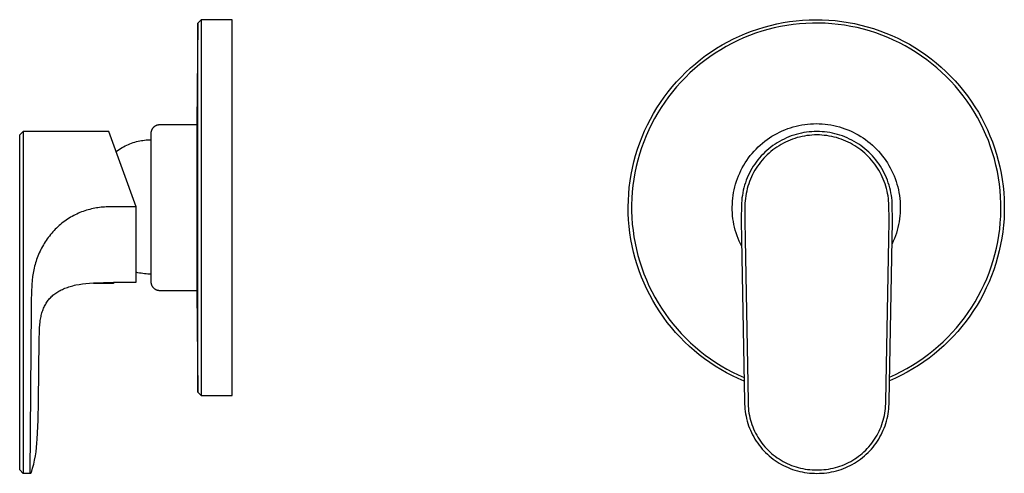
# Model space of a CAD drawing. Units: millimetres. Extents: x -144 to 144, y -166 to 166.
# Drawn here: x -144 to 144, y 34 to 166 of the extents above; entities that cross this region are included whole.
import ezdxf

# ---------------------------------------------------------------- set-up
doc = ezdxf.new("R2010")
doc.units = ezdxf.units.MM
doc.header["$MEASUREMENT"] = 0
doc.layers.add('Default', color=7, linetype='Continuous', true_color=0x000000)

msp = doc.modelspace()

# ---------------------------------------------------------------- linework, layer by layer
at = {"layer": 'Default', "color": 7, "true_color": 0xffffff}
for p, q in [((-91.66, 165.27), (-91.95, 135.92)), ((-91.66, 165.27), (-90.66, 166.26)), ((-91.66, 57.55), (-91.66, 165.27)), ((-81.63, 166.26), (-90.66, 166.26)), ((-90.66, 166.26), (-90.66, 56.56)), ((-81.63, 56.56), (-81.63, 166.26)), ((71.68, 163.54), (73.5, 164.1)), ((73.5, 164.1), (75.34, 164.6)), ((76.44, 163.85), (74.62, 163.39)), ((75.34, 164.6), (77.19, 165.03)), ((78.28, 164.25), (76.44, 163.85)), ((77.19, 165.03), (79.06, 165.4)), ((80.13, 164.58), (78.28, 164.25)), ((79.06, 165.4), (80.94, 165.71)), ((81.99, 164.85), (80.13, 164.58)), ((80.94, 165.71), (82.84, 165.94)), ((83.85, 165.05), (81.99, 164.85)), ((82.84, 165.94), (84.73, 166.12)), ((85.73, 165.19), (83.85, 165.05)), ((84.73, 166.12), (86.64, 166.22)), ((87.6, 165.26), (85.73, 165.19)), ((86.64, 166.22), (88.54, 166.26)), ((89.48, 165.27), (87.6, 165.26)), ((88.54, 166.26), (90.45, 166.23)), ((91.36, 165.21), (89.48, 165.27)), ((90.45, 166.23), (92.35, 166.14)), ((93.23, 165.09), (91.36, 165.21)), ((92.35, 166.14), (94.25, 165.98)), ((95.1, 164.9), (93.23, 165.09)), ((94.25, 165.98), (96.14, 165.76)), ((96.96, 164.64), (95.1, 164.9)), ((96.14, 165.76), (98.03, 165.47)), ((98.81, 164.32), (96.96, 164.64)), ((98.03, 165.47), (99.9, 165.11)), ((100.65, 163.94), (98.81, 164.32)), ((99.9, 165.11), (101.76, 164.69)), ((102.47, 163.49), (100.65, 163.94)), ((101.76, 164.69), (103.6, 164.21)), ((103.6, 164.21), (105.43, 163.66)), ((64.62, 160.68), (66.34, 161.48)), ((67.53, 160.93), (65.82, 160.16)), ((66.34, 161.48), (68.1, 162.23)), ((69.27, 161.64), (67.53, 160.93)), ((68.1, 162.23), (69.88, 162.92)), ((71.04, 162.28), (69.27, 161.64)), ((69.88, 162.92), (71.68, 163.54)), ((72.82, 162.87), (71.04, 162.28)), ((74.62, 163.39), (72.82, 162.87)), ((104.28, 162.98), (102.47, 163.49)), ((106.07, 162.41), (104.28, 162.98)), ((105.43, 163.66), (107.23, 163.05)), ((107.83, 161.77), (106.07, 162.41)), ((107.23, 163.05), (109.01, 162.37)), ((109.58, 161.08), (107.83, 161.77)), ((109.01, 162.37), (110.77, 161.64)), ((111.3, 160.32), (109.58, 161.08)), ((110.77, 161.64), (112.5, 160.84)), ((112.5, 160.84), (114.21, 159.99)), ((59.62, 157.9), (61.26, 158.88)), ((62.48, 158.44), (60.86, 157.5)), ((61.26, 158.88), (62.92, 159.81)), ((64.14, 159.33), (62.48, 158.44)), ((62.92, 159.81), (64.62, 160.68)), ((65.82, 160.16), (64.14, 159.33)), ((112.99, 159.5), (111.3, 160.32)), ((114.65, 158.63), (112.99, 159.5)), ((114.21, 159.99), (115.88, 159.07)), ((116.28, 157.7), (114.65, 158.63)), ((115.88, 159.07), (117.52, 158.1)), ((117.52, 158.1), (119.12, 157.07)), ((54.94, 154.62), (56.47, 155.77)), ((57.71, 155.45), (56.2, 154.34)), ((56.47, 155.77), (58.03, 156.86)), ((59.27, 156.5), (57.71, 155.45)), ((58.03, 156.86), (59.62, 157.9)), ((60.86, 157.5), (59.27, 156.5)), ((117.88, 156.71), (116.28, 157.7)), ((119.44, 155.66), (117.88, 156.71)), ((119.12, 157.07), (120.69, 155.99)), ((120.96, 154.57), (119.44, 155.66)), ((120.69, 155.99), (122.22, 154.85)), ((52.03, 152.17), (53.46, 153.42)), ((54.72, 153.18), (53.29, 151.97)), ((53.46, 153.42), (54.94, 154.62)), ((56.2, 154.34), (54.72, 153.18)), ((122.45, 153.42), (120.96, 154.57)), ((122.22, 154.85), (123.71, 153.66)), ((123.89, 152.22), (122.45, 153.42)), ((123.71, 153.66), (125.16, 152.42)), ((125.29, 150.97), (123.89, 152.22)), ((125.16, 152.42), (126.56, 151.13)), ((47.98, 148.13), (49.28, 149.52)), ((50.55, 149.4), (49.25, 148.04)), ((49.28, 149.52), (50.63, 150.87)), ((51.89, 150.71), (50.55, 149.4)), ((50.63, 150.87), (52.03, 152.17)), ((53.29, 151.97), (51.89, 150.71)), ((126.65, 149.67), (125.29, 150.97)), ((126.56, 151.13), (127.91, 149.79)), ((127.96, 148.32), (126.65, 149.67)), ((127.91, 149.79), (129.22, 148.41)), ((45.53, 145.21), (46.73, 146.69)), ((46.73, 146.69), (47.98, 148.13)), ((47.99, 146.64), (46.79, 145.2)), ((49.25, 148.04), (47.99, 146.64)), ((129.22, 146.93), (127.96, 148.32)), ((129.22, 148.41), (130.49, 146.98)), ((130.43, 145.5), (129.22, 146.93)), ((130.49, 146.98), (131.7, 145.51)), ((43.29, 142.13), (44.38, 143.69)), ((44.38, 143.69), (45.53, 145.21)), ((45.64, 143.72), (44.54, 142.2)), ((46.79, 145.2), (45.64, 143.72)), ((131.6, 144.03), (130.43, 145.5)), ((132.71, 142.51), (131.6, 144.03)), ((131.7, 145.51), (132.85, 144)), ((132.85, 144), (133.96, 142.44)), ((42.25, 140.53), (43.29, 142.13)), ((44.54, 142.2), (43.49, 140.64)), ((133.77, 140.96), (132.71, 142.51)), ((134.77, 139.37), (133.77, 140.96)), ((133.96, 142.44), (135.01, 140.85)), ((135.01, 140.85), (136.01, 139.23)), ((40.34, 137.23), (41.27, 138.9)), ((41.27, 138.9), (42.25, 140.53)), ((42.5, 139.04), (41.56, 137.42)), ((43.49, 140.64), (42.5, 139.04)), ((135.72, 137.75), (134.77, 139.37)), ((136.01, 139.23), (136.94, 137.57)), ((-104.51, 134.93), (-104.44, 134.99)), ((-104.44, 134.99), (-104.38, 135.05)), ((-104.38, 135.05), (-104.32, 135.1)), ((-104.32, 135.1), (-104.25, 135.15)), ((-104.25, 135.15), (-104.18, 135.2)), ((-104.18, 135.2), (-104.11, 135.25)), ((-104.11, 135.25), (-104.04, 135.3)), ((-104.04, 135.3), (-103.96, 135.34)), ((-103.96, 135.34), (-103.89, 135.38)), ((-103.89, 135.38), (-103.81, 135.42)), ((-103.81, 135.42), (-103.73, 135.45)), ((-103.73, 135.45), (-103.66, 135.49)), ((-103.66, 135.49), (-103.58, 135.52)), ((-103.58, 135.52), (-103.49, 135.54)), ((-103.49, 135.54), (-103.41, 135.57)), ((-103.41, 135.57), (-103.33, 135.59)), ((-103.33, 135.59), (-103.25, 135.61)), ((-103.25, 135.61), (-103.16, 135.62)), ((-103.16, 135.62), (-103.08, 135.64)), ((-103.08, 135.64), (-102.99, 135.65)), ((-102.99, 135.65), (-102.91, 135.66)), ((-102.91, 135.66), (-102.82, 135.66)), ((-102.82, 135.66), (-102.74, 135.66)), ((-102.74, 135.66), (-91.95, 135.66)), ((-91.95, 135.92), (-91.95, 86.9)), ((38.66, 133.81), (39.47, 135.54)), ((39.47, 135.54), (40.34, 137.23)), ((40.69, 135.76), (39.87, 134.07)), ((41.56, 137.42), (40.69, 135.76)), ((81.21, 134.74), (82.02, 134.98)), ((82.02, 134.98), (82.85, 135.2)), ((82.85, 135.2), (83.68, 135.39)), ((83.68, 135.39), (84.51, 135.55)), ((84.51, 135.55), (85.35, 135.69)), ((85.35, 135.69), (86.2, 135.79)), ((86.2, 135.79), (87.05, 135.86)), ((87.05, 135.86), (87.9, 135.91)), ((87.9, 135.91), (88.75, 135.92)), ((88.75, 135.92), (89.6, 135.9)), ((89.6, 135.9), (90.46, 135.86)), ((90.46, 135.86), (91.3, 135.78)), ((91.3, 135.78), (92.15, 135.68)), ((92.15, 135.68), (92.99, 135.55)), ((92.99, 135.55), (93.83, 135.38)), ((93.83, 135.38), (94.66, 135.19)), ((94.66, 135.19), (95.48, 134.97)), ((136.6, 136.1), (135.72, 137.75)), ((137.44, 134.41), (136.6, 136.1)), ((136.94, 137.57), (137.82, 135.88)), ((137.82, 135.88), (138.64, 134.16)), ((-143.62, 132.62), (-142.62, 133.62)), ((-143.62, 112.67), (-143.62, 132.62)), ((-117.62, 133.62), (-142.62, 133.62)), ((-142.62, 133.62), (-142.62, 54.82)), ((-109.62, 111.62), (-117.62, 133.62)), ((-105.24, 133.25), (-105.23, 133.33)), ((-105.24, 133.16), (-105.24, 133.25)), ((-105.24, 89.66), (-105.24, 133.16)), ((-105.24, 133.16), (-105.24, 133.16)), ((-105.24, 133.16), (-105.24, 133.16)), ((-105.24, 133.16), (-105.24, 133.16)), ((-105.24, 133.16), (-105.24, 133.16)), ((-105.24, 133.16), (-105.24, 133.16)), ((-105.24, 133.16), (-105.24, 133.16)), ((-105.23, 133.42), (-105.22, 133.5)), ((-105.23, 133.33), (-105.23, 133.42)), ((-105.22, 133.5), (-105.2, 133.59)), ((-105.2, 133.59), (-105.19, 133.67)), ((-105.19, 133.67), (-105.17, 133.75)), ((-105.17, 133.75), (-105.15, 133.84)), ((-105.15, 133.84), (-105.12, 133.92)), ((-105.12, 133.92), (-105.09, 134)), ((-105.09, 134), (-105.06, 134.08)), ((-105.06, 134.08), (-105.03, 134.16)), ((-105.03, 134.16), (-105, 134.24)), ((-105, 134.24), (-104.96, 134.31)), ((-104.96, 134.31), (-104.92, 134.39)), ((-104.92, 134.39), (-104.87, 134.46)), ((-104.87, 134.46), (-104.83, 134.53)), ((-104.83, 134.53), (-104.78, 134.6)), ((-104.78, 134.6), (-104.73, 134.67)), ((-104.73, 134.67), (-104.68, 134.74)), ((-104.68, 134.74), (-104.62, 134.8)), ((-104.62, 134.8), (-104.57, 134.87)), ((-104.57, 134.87), (-104.51, 134.93)), ((37.92, 132.06), (38.66, 133.81)), ((39.11, 132.35), (38.41, 130.61)), ((39.87, 134.07), (39.11, 132.35)), ((75.09, 131.77), (75.81, 132.23)), ((75.81, 132.23), (76.54, 132.67)), ((76.54, 132.67), (77.29, 133.08)), ((77.29, 133.08), (78.05, 133.47)), ((78.05, 133.47), (78.82, 133.82)), ((78.82, 133.82), (79.6, 134.16)), ((79.6, 134.16), (80.4, 134.46)), ((80.4, 134.46), (81.21, 134.74)), ((81.45, 132.32), (80.74, 132.05)), ((82.17, 132.57), (81.45, 132.32)), ((82.9, 132.79), (82.17, 132.57)), ((83.64, 132.98), (82.9, 132.79)), ((84.38, 133.15), (83.64, 132.98)), ((84.58, 132.17), (83.87, 132.01)), ((85.12, 133.3), (84.38, 133.15)), ((85.29, 132.31), (84.58, 132.17)), ((85.87, 133.41), (85.12, 133.3)), ((86.01, 132.42), (85.29, 132.31)), ((86.63, 133.51), (85.87, 133.41)), ((86.73, 132.51), (86.01, 132.42)), ((87.39, 133.57), (86.63, 133.51)), ((87.46, 132.57), (86.73, 132.51)), ((88.15, 133.61), (87.39, 133.57)), ((88.18, 132.61), (87.46, 132.57)), ((88.91, 133.62), (88.15, 133.61)), ((88.91, 132.62), (88.18, 132.61)), ((89.67, 133.61), (88.91, 133.62)), ((89.63, 132.61), (88.91, 132.62)), ((90.36, 132.57), (89.63, 132.61)), ((90.43, 133.57), (89.67, 133.61)), ((91.08, 132.51), (90.36, 132.57)), ((91.18, 133.51), (90.43, 133.57)), ((91.8, 132.42), (91.08, 132.51)), ((91.94, 133.41), (91.18, 133.51)), ((92.52, 132.31), (91.8, 132.42)), ((92.69, 133.3), (91.94, 133.41)), ((93.23, 132.17), (92.52, 132.31)), ((93.44, 133.15), (92.69, 133.3)), ((93.94, 132.01), (93.23, 132.17)), ((94.18, 132.98), (93.44, 133.15)), ((94.91, 132.79), (94.18, 132.98)), ((95.64, 132.57), (94.91, 132.79)), ((95.48, 134.97), (96.3, 134.72)), ((96.36, 132.32), (95.64, 132.57)), ((96.3, 134.72), (97.1, 134.45)), ((97.07, 132.05), (96.36, 132.32)), ((97.1, 134.45), (97.9, 134.14)), ((97.9, 134.14), (98.68, 133.81)), ((98.68, 133.81), (99.46, 133.45)), ((99.46, 133.45), (100.21, 133.06)), ((100.21, 133.06), (100.96, 132.65)), ((100.96, 132.65), (101.69, 132.21)), ((101.69, 132.21), (102.41, 131.75)), ((138.21, 132.7), (137.44, 134.41)), ((138.92, 130.96), (138.21, 132.7)), ((138.64, 134.16), (139.4, 132.41)), ((139.4, 132.41), (140.1, 130.64)), ((-113.29, 129.18), (-112.83, 129.42)), ((-112.83, 129.42), (-112.38, 129.65)), ((-112.38, 129.65), (-111.91, 129.86)), ((-111.91, 129.86), (-111.45, 130.05)), ((-111.45, 130.05), (-110.98, 130.23)), ((-110.98, 130.23), (-110.51, 130.39)), ((-110.51, 130.39), (-110.04, 130.54)), ((-110.04, 130.54), (-109.56, 130.67)), ((-109.56, 130.67), (-109.09, 130.79)), ((-109.09, 130.79), (-108.61, 130.89)), ((-108.61, 130.89), (-108.13, 130.98)), ((-108.13, 130.98), (-107.65, 131.05)), ((-107.65, 131.05), (-107.17, 131.11)), ((-107.17, 131.11), (-106.69, 131.15)), ((-106.69, 131.15), (-106.21, 131.17)), ((-106.21, 131.17), (-105.73, 131.18)), ((-105.73, 131.18), (-105.24, 131.18)), ((36.61, 128.48), (37.23, 130.28)), ((37.23, 130.28), (37.92, 132.06)), ((38.41, 130.61), (37.77, 128.84)), ((71.77, 129.11), (72.4, 129.68)), ((72.4, 129.68), (73.05, 130.24)), ((73.05, 130.24), (73.71, 130.78)), ((73.71, 130.78), (74.39, 131.29)), ((74.39, 131.29), (75.09, 131.77)), ((76.09, 129.5), (75.48, 129.05)), ((76.71, 129.94), (76.09, 129.5)), ((77.35, 130.35), (76.71, 129.94)), ((77.88, 129.49), (77.26, 129.1)), ((78.01, 130.73), (77.35, 130.35)), ((78.5, 129.86), (77.88, 129.49)), ((78.67, 131.1), (78.01, 130.73)), ((79.14, 130.21), (78.5, 129.86)), ((79.35, 131.44), (78.67, 131.1)), ((79.78, 130.54), (79.14, 130.21)), ((80.04, 131.76), (79.35, 131.44)), ((80.44, 130.84), (79.78, 130.54)), ((80.74, 132.05), (80.04, 131.76)), ((81.11, 131.12), (80.44, 130.84)), ((81.79, 131.38), (81.11, 131.12)), ((82.48, 131.62), (81.79, 131.38)), ((83.17, 131.83), (82.48, 131.62)), ((83.87, 132.01), (83.17, 131.83)), ((94.64, 131.83), (93.94, 132.01)), ((95.33, 131.62), (94.64, 131.83)), ((96.02, 131.38), (95.33, 131.62)), ((96.7, 131.12), (96.02, 131.38)), ((97.37, 130.84), (96.7, 131.12)), ((97.77, 131.76), (97.07, 132.05)), ((98.03, 130.54), (97.37, 130.84)), ((98.46, 131.44), (97.77, 131.76)), ((98.68, 130.21), (98.03, 130.54)), ((99.14, 131.1), (98.46, 131.44)), ((99.31, 129.86), (98.68, 130.21)), ((99.81, 130.73), (99.14, 131.1)), ((99.94, 129.49), (99.31, 129.86)), ((100.46, 130.35), (99.81, 130.73)), ((100.55, 129.1), (99.94, 129.49)), ((101.1, 129.94), (100.46, 130.35)), ((101.73, 129.5), (101.1, 129.94)), ((102.34, 129.05), (101.73, 129.5)), ((102.41, 131.75), (103.11, 131.26)), ((103.11, 131.26), (103.79, 130.75)), ((103.79, 130.75), (104.45, 130.22)), ((104.45, 130.22), (105.09, 129.66)), ((105.09, 129.66), (105.72, 129.08)), ((139.57, 129.2), (138.92, 130.96)), ((140.1, 130.64), (140.74, 128.84)), ((-115.5, 127.78), (-115.07, 128.09)), ((-115.07, 128.09), (-114.63, 128.38)), ((-114.63, 128.38), (-114.19, 128.66)), ((-114.19, 128.66), (-113.75, 128.93)), ((-113.75, 128.93), (-113.29, 129.18)), ((35.55, 124.82), (36.04, 126.66)), ((36.04, 126.66), (36.61, 128.48)), ((37.19, 127.05), (36.68, 125.25)), ((37.77, 128.84), (37.19, 127.05)), ((68.97, 125.91), (69.49, 126.58)), ((69.49, 126.58), (70.02, 127.24)), ((70.02, 127.24), (70.59, 127.88)), ((70.59, 127.88), (71.17, 128.51)), ((71.17, 128.51), (71.77, 129.11)), ((72.68, 126.48), (72.18, 125.91)), ((73.2, 127.03), (72.68, 126.48)), ((73.74, 127.57), (73.2, 127.03)), ((74.3, 128.08), (73.74, 127.57)), ((74.43, 126.84), (73.91, 126.33)), ((74.88, 128.57), (74.3, 128.08)), ((74.97, 127.33), (74.43, 126.84)), ((75.48, 129.05), (74.88, 128.57)), ((75.52, 127.8), (74.97, 127.33)), ((76.08, 128.26), (75.52, 127.8)), ((76.67, 128.69), (76.08, 128.26)), ((77.26, 129.1), (76.67, 128.69)), ((101.15, 128.69), (100.55, 129.1)), ((101.73, 128.26), (101.15, 128.69)), ((102.3, 127.8), (101.73, 128.26)), ((102.85, 127.33), (102.3, 127.8)), ((102.93, 128.57), (102.34, 129.05)), ((103.38, 126.84), (102.85, 127.33)), ((103.51, 128.08), (102.93, 128.57)), ((103.9, 126.33), (103.38, 126.84)), ((104.07, 127.57), (103.51, 128.08)), ((104.61, 127.03), (104.07, 127.57)), ((105.13, 126.48), (104.61, 127.03)), ((105.64, 125.91), (105.13, 126.48)), ((105.72, 129.08), (106.32, 128.48)), ((106.32, 128.48), (106.91, 127.85)), ((106.91, 127.85), (107.47, 127.21)), ((107.47, 127.21), (108, 126.55)), ((108, 126.55), (108.52, 125.87)), ((140.16, 127.42), (139.57, 129.2)), ((140.69, 125.62), (140.16, 127.42)), ((140.74, 128.84), (141.31, 127.02)), ((141.31, 127.02), (141.82, 125.19)), ((35.11, 122.96), (35.55, 124.82)), ((36.68, 125.25), (36.23, 123.42)), ((67.15, 123.03), (67.57, 123.77)), ((67.57, 123.77), (68.01, 124.5)), ((68.01, 124.5), (68.48, 125.21)), ((68.48, 125.21), (68.97, 125.91)), ((70.79, 124.1), (70.37, 123.47)), ((71.23, 124.72), (70.79, 124.1)), ((71.61, 123.53), (71.21, 122.93)), ((71.69, 125.32), (71.23, 124.72)), ((72.03, 124.12), (71.61, 123.53)), ((72.18, 125.91), (71.69, 125.32)), ((72.47, 124.7), (72.03, 124.12)), ((72.93, 125.26), (72.47, 124.7)), ((73.42, 125.8), (72.93, 125.26)), ((73.91, 126.33), (73.42, 125.8)), ((104.4, 125.8), (103.9, 126.33)), ((104.88, 125.26), (104.4, 125.8)), ((105.34, 124.7), (104.88, 125.26)), ((105.78, 124.12), (105.34, 124.7)), ((106.12, 125.32), (105.64, 125.91)), ((106.2, 123.53), (105.78, 124.12)), ((106.58, 124.72), (106.12, 125.32)), ((106.6, 122.93), (106.2, 123.53)), ((107.03, 124.1), (106.58, 124.72)), ((107.45, 123.47), (107.03, 124.1)), ((108.52, 125.87), (109.01, 125.18)), ((109.01, 125.18), (109.48, 124.46)), ((109.48, 124.46), (109.92, 123.73)), ((109.92, 123.73), (110.33, 122.99)), ((141.15, 123.8), (140.69, 125.62)), ((141.55, 121.96), (141.15, 123.8)), ((141.82, 125.19), (142.27, 123.33)), ((34.44, 119.21), (34.74, 121.09)), ((34.74, 121.09), (35.11, 122.96)), ((35.84, 121.59), (35.52, 119.74)), ((36.23, 123.42), (35.84, 121.59)), ((65.75, 119.92), (66.06, 120.72)), ((66.06, 120.72), (66.4, 121.5)), ((66.4, 121.5), (66.76, 122.27)), ((66.76, 122.27), (67.15, 123.03)), ((68.91, 120.8), (68.61, 120.1)), ((69.24, 121.49), (68.91, 120.8)), ((69.59, 122.16), (69.24, 121.49)), ((69.97, 122.82), (69.59, 122.16)), ((70.13, 121.04), (69.82, 120.38)), ((70.37, 123.47), (69.97, 122.82)), ((70.47, 121.68), (70.13, 121.04)), ((70.83, 122.31), (70.47, 121.68)), ((71.21, 122.93), (70.83, 122.31)), ((106.98, 122.31), (106.6, 122.93)), ((107.34, 121.68), (106.98, 122.31)), ((107.68, 121.04), (107.34, 121.68)), ((107.84, 122.82), (107.45, 123.47)), ((107.99, 120.38), (107.68, 121.04)), ((108.22, 122.16), (107.84, 122.82)), ((108.57, 121.49), (108.22, 122.16)), ((108.9, 120.8), (108.57, 121.49)), ((109.21, 120.1), (108.9, 120.8)), ((110.33, 122.99), (110.72, 122.23)), ((110.72, 122.23), (111.08, 121.46)), ((111.08, 121.46), (111.42, 120.68)), ((111.42, 120.68), (111.73, 119.88)), ((141.89, 120.11), (141.55, 121.96)), ((142.27, 123.33), (142.65, 121.47)), ((142.65, 121.47), (142.97, 119.59)), ((34.2, 117.32), (34.44, 119.21)), ((35.26, 117.88), (35.07, 116.01)), ((35.52, 119.74), (35.26, 117.88)), ((64.99, 117.48), (65.21, 118.3)), ((65.21, 118.3), (65.47, 119.12)), ((65.47, 119.12), (65.75, 119.92)), ((67.84, 117.96), (67.63, 117.23)), ((68.07, 118.68), (67.84, 117.96)), ((68.33, 119.4), (68.07, 118.68)), ((68.61, 120.1), (68.33, 119.4)), ((69.02, 118.36), (68.79, 117.67)), ((69.26, 119.04), (69.02, 118.36)), ((69.53, 119.72), (69.26, 119.04)), ((69.82, 120.38), (69.53, 119.72)), ((108.29, 119.72), (107.99, 120.38)), ((108.55, 119.04), (108.29, 119.72)), ((108.8, 118.36), (108.55, 119.04)), ((109.02, 117.67), (108.8, 118.36)), ((109.49, 119.4), (109.21, 120.1)), ((109.74, 118.68), (109.49, 119.4)), ((109.98, 117.96), (109.74, 118.68)), ((110.18, 117.23), (109.98, 117.96)), ((111.73, 119.88), (112.01, 119.08)), ((112.01, 119.08), (112.26, 118.27)), ((112.26, 118.27), (112.49, 117.44)), ((142.16, 118.26), (141.89, 120.11)), ((142.36, 116.39), (142.16, 118.26)), ((142.97, 119.59), (143.22, 117.7)), ((33.92, 113.52), (34.03, 115.42)), ((34.03, 115.42), (34.2, 117.32)), ((35.07, 116.01), (34.94, 114.14)), ((64.38, 114.13), (64.48, 114.98)), ((64.48, 114.98), (64.62, 115.82)), ((64.62, 115.82), (64.79, 116.65)), ((64.79, 116.65), (64.99, 117.48)), ((67.17, 114.99), (67.06, 114.24)), ((67.3, 115.74), (67.17, 114.99)), ((67.45, 116.49), (67.3, 115.74)), ((67.63, 117.23), (67.45, 116.49)), ((68.28, 115.55), (68.15, 114.84)), ((68.43, 116.26), (68.28, 115.55)), ((68.6, 116.97), (68.43, 116.26)), ((68.79, 117.67), (68.6, 116.97)), ((109.22, 116.97), (109.02, 117.67)), ((109.39, 116.26), (109.22, 116.97)), ((109.54, 115.55), (109.39, 116.26)), ((109.66, 114.84), (109.54, 115.55)), ((110.36, 116.49), (110.18, 117.23)), ((110.52, 115.74), (110.36, 116.49)), ((110.65, 114.99), (110.52, 115.74)), ((110.75, 114.24), (110.65, 114.99)), ((112.49, 117.44), (112.68, 116.61)), ((112.68, 116.61), (112.85, 115.78)), ((112.85, 115.78), (112.99, 114.94)), ((112.99, 114.94), (113.09, 114.09)), ((142.51, 114.52), (142.36, 116.39)), ((143.22, 117.7), (143.41, 115.8)), ((143.41, 115.8), (143.53, 113.9)), ((-143.62, 34.87), (-143.62, 112.67)), ((33.88, 111.61), (33.92, 113.52)), ((34.94, 114.14), (34.88, 112.26)), ((34.88, 112.26), (34.88, 110.38)), ((64.22, 111.58), (64.25, 112.43)), ((64.25, 112.43), (64.3, 113.28)), ((64.3, 113.28), (64.38, 114.13)), ((66.93, 112.73), (66.87, 107.48)), ((66.99, 113.48), (66.93, 112.73)), ((67.06, 114.24), (66.99, 113.48)), ((67.93, 112.67), (67.87, 107.46)), ((67.98, 113.4), (67.93, 112.67)), ((67.93, 112.67), (67.93, 112.67)), ((68.05, 114.12), (67.98, 113.4)), ((68.15, 114.84), (68.05, 114.12)), ((109.76, 114.12), (109.66, 114.84)), ((109.83, 113.4), (109.76, 114.12)), ((109.88, 112.67), (109.83, 113.4)), ((109.95, 107.46), (109.88, 112.67)), ((109.88, 112.67), (109.88, 112.67)), ((110.83, 113.48), (110.75, 114.24)), ((110.88, 112.73), (110.83, 113.48)), ((110.89, 112.59), (110.88, 112.73)), ((110.95, 107.41), (110.89, 112.59)), ((113.09, 114.09), (113.17, 113.24)), ((113.17, 113.24), (113.22, 112.39)), ((113.22, 112.39), (113.24, 111.54)), ((142.58, 112.64), (142.51, 114.52)), ((142.59, 110.76), (142.58, 112.64)), ((143.53, 113.9), (143.58, 112)), ((-127.42, 109.32), (-127.87, 109.09)), ((-126.96, 109.54), (-127.42, 109.32)), ((-126.5, 109.75), (-126.96, 109.54)), ((-126.04, 109.95), (-126.5, 109.75)), ((-125.57, 110.14), (-126.04, 109.95)), ((-125.1, 110.31), (-125.57, 110.14)), ((-124.62, 110.48), (-125.1, 110.31)), ((-124.15, 110.63), (-124.62, 110.48)), ((-123.67, 110.77), (-124.15, 110.63)), ((-123.19, 110.9), (-123.67, 110.77)), ((-122.71, 111.02), (-123.19, 110.9)), ((-122.22, 111.13), (-122.71, 111.02)), ((-121.74, 111.23), (-122.22, 111.13)), ((-121.26, 111.31), (-121.74, 111.23)), ((-120.78, 111.39), (-121.26, 111.31)), ((-120.29, 111.46), (-120.78, 111.39)), ((-119.81, 111.51), (-120.29, 111.46)), ((-119.33, 111.55), (-119.81, 111.51)), ((-118.85, 111.59), (-119.33, 111.55)), ((-118.37, 111.61), (-118.85, 111.59)), ((-117.89, 111.62), (-118.37, 111.61)), ((-109.62, 111.62), (-117.89, 111.62)), ((-109.62, 89.62), (-109.62, 111.62)), ((33.91, 109.71), (33.88, 111.61)), ((34, 107.81), (33.91, 109.71)), ((34.88, 110.38), (34.95, 108.5)), ((64.23, 110.73), (64.22, 111.58)), ((64.27, 109.88), (64.23, 110.73)), ((64.34, 109.03), (64.27, 109.88)), ((113.19, 109.84), (113.12, 108.99)), ((113.23, 110.69), (113.19, 109.84)), ((113.24, 111.54), (113.23, 110.69)), ((142.54, 108.89), (142.59, 110.76)), ((143.57, 110.09), (143.49, 108.19)), ((143.58, 112), (143.57, 110.09)), ((-131.71, 106.51), (-132.1, 106.17)), ((-131.31, 106.84), (-131.71, 106.51)), ((-130.9, 107.15), (-131.31, 106.84)), ((-130.48, 107.46), (-130.9, 107.15)), ((-130.06, 107.76), (-130.48, 107.46)), ((-129.64, 108.05), (-130.06, 107.76)), ((-129.2, 108.32), (-129.64, 108.05)), ((-128.76, 108.59), (-129.2, 108.32)), ((-128.32, 108.84), (-128.76, 108.59)), ((-127.87, 109.09), (-128.32, 108.84)), ((34.16, 105.91), (34, 107.81)), ((34.95, 108.5), (35.08, 106.63)), ((35.08, 106.63), (35.28, 104.76)), ((64.44, 108.18), (64.34, 109.03)), ((64.56, 107.34), (64.44, 108.18)), ((64.72, 106.5), (64.56, 107.34)), ((64.91, 105.67), (64.72, 106.5)), ((66.87, 107.48), (66.95, 102.23)), ((67.87, 107.46), (67.95, 102.25)), ((109.86, 102.25), (109.95, 107.46)), ((110.86, 102.23), (110.95, 107.41)), ((112.74, 106.46), (112.55, 105.63)), ((112.89, 107.3), (112.74, 106.46)), ((113.02, 108.14), (112.89, 107.3)), ((113.12, 108.99), (113.02, 108.14)), ((142.23, 105.14), (142.41, 107.01)), ((142.41, 107.01), (142.54, 108.89)), ((143.34, 106.29), (143.13, 104.39)), ((143.49, 108.19), (143.34, 106.29)), ((-134.63, 103.54), (-134.95, 103.13)), ((-134.29, 103.94), (-134.63, 103.54)), ((-133.95, 104.34), (-134.29, 103.94)), ((-133.6, 104.72), (-133.95, 104.34)), ((-133.23, 105.1), (-133.6, 104.72)), ((-132.86, 105.46), (-133.23, 105.1)), ((-132.49, 105.82), (-132.86, 105.46)), ((-132.1, 106.17), (-132.49, 105.82)), ((34.38, 104.01), (34.16, 105.91)), ((34.67, 102.13), (34.38, 104.01)), ((35.28, 104.76), (35.55, 102.9)), ((65.12, 104.85), (64.91, 105.67)), ((65.36, 104.03), (65.12, 104.85)), ((65.63, 103.22), (65.36, 104.03)), ((112.09, 103.99), (111.82, 103.18)), ((112.33, 104.81), (112.09, 103.99)), ((112.55, 105.63), (112.33, 104.81)), ((141.98, 103.28), (142.23, 105.14)), ((143.13, 104.39), (142.85, 102.51)), ((-136.71, 100.53), (-136.97, 100.07)), ((-136.44, 100.98), (-136.71, 100.53)), ((-136.17, 101.42), (-136.44, 100.98)), ((-135.88, 101.86), (-136.17, 101.42)), ((-135.58, 102.29), (-135.88, 101.86)), ((-135.27, 102.72), (-135.58, 102.29)), ((-134.95, 103.13), (-135.27, 102.72)), ((35.03, 100.26), (34.67, 102.13)), ((35.55, 102.9), (35.87, 101.06)), ((35.87, 101.06), (36.27, 99.22)), ((65.93, 102.42), (65.63, 103.22)), ((66.26, 101.64), (65.93, 102.42)), ((66.61, 100.86), (66.26, 101.64)), ((66.99, 100.1), (66.61, 100.86)), ((66.95, 102.23), (67.83, 54.82)), ((67.95, 102.25), (68.83, 54.84)), ((108.98, 54.84), (109.86, 102.25)), ((109.98, 54.82), (110.86, 102.23)), ((111.19, 101.6), (110.84, 100.82)), ((111.52, 102.38), (111.19, 101.6)), ((111.82, 103.18), (111.52, 102.38)), ((141.28, 99.59), (141.66, 101.43)), ((141.66, 101.43), (141.98, 103.28)), ((142.51, 100.63), (142.11, 98.77)), ((142.85, 102.51), (142.51, 100.63)), ((-138.11, 97.72), (-138.31, 97.24)), ((-137.9, 98.2), (-138.11, 97.72)), ((-137.69, 98.68), (-137.9, 98.2)), ((-137.46, 99.15), (-137.69, 98.68)), ((-137.22, 99.61), (-137.46, 99.15)), ((-136.97, 100.07), (-137.22, 99.61)), ((35.45, 98.4), (35.03, 100.26)), ((35.93, 96.56), (35.45, 98.4)), ((36.27, 99.22), (36.72, 97.4)), ((140.33, 95.96), (140.84, 97.77)), ((140.84, 97.77), (141.28, 99.59)), ((142.11, 98.77), (141.63, 96.92)), ((-139.14, 94.79), (-139.28, 94.29)), ((-138.99, 95.28), (-139.14, 94.79)), ((-138.84, 95.78), (-138.99, 95.28)), ((-138.67, 96.27), (-138.84, 95.78)), ((-138.5, 96.76), (-138.67, 96.27)), ((-138.31, 97.24), (-138.5, 96.76)), ((36.48, 94.73), (35.93, 96.56)), ((36.72, 97.4), (37.24, 95.59)), ((37.24, 95.59), (37.83, 93.81)), ((139.76, 94.17), (140.33, 95.96)), ((141.1, 95.09), (140.5, 93.28)), ((141.63, 96.92), (141.1, 95.09)), ((-139.72, 92.3), (-139.81, 91.8)), ((-139.62, 92.8), (-139.72, 92.3)), ((-139.52, 93.3), (-139.62, 92.8)), ((-139.4, 93.79), (-139.52, 93.3)), ((-139.28, 94.29), (-139.4, 93.79)), ((-109.14, 92.43), (-109.62, 92.55)), ((-108.66, 92.33), (-109.14, 92.43)), ((-108.18, 92.24), (-108.66, 92.33)), ((-107.69, 92.17), (-108.18, 92.24)), ((-107.2, 92.11), (-107.69, 92.17)), ((-106.71, 92.07), (-107.2, 92.11)), ((-106.22, 92.04), (-106.71, 92.07)), ((-105.73, 92.04), (-106.22, 92.04)), ((-105.24, 92.04), (-105.73, 92.04)), ((37.09, 92.93), (36.48, 94.73)), ((37.76, 91.14), (37.09, 92.93)), ((37.83, 93.81), (38.47, 92.05)), ((38.47, 92.05), (39.18, 90.3)), ((138.44, 90.66), (139.13, 92.4)), ((139.13, 92.4), (139.76, 94.17)), ((140.5, 93.28), (139.84, 91.5)), ((-139.88, 91.3), (-140.07, 88.97)), ((-139.81, 91.8), (-139.88, 91.3)), ((-126.31, 89.01), (-125.32, 89.17)), ((-125.32, 89.17), (-124.33, 89.29)), ((-124.33, 89.29), (-123.22, 89.4)), ((-123.22, 89.4), (-122.1, 89.48)), ((-122.1, 89.48), (-116.22, 89.62)), ((-122.1, 89.27), (-122.1, 89.48)), ((-116.22, 89.27), (-122.1, 89.27)), ((-116.22, 89.62), (-115.32, 89.62)), ((-116.22, 89.62), (-116.22, 89.27)), ((-115.32, 89.62), (-109.62, 89.62)), ((-105.24, 89.58), (-105.24, 89.66)), ((-105.23, 89.49), (-105.24, 89.58)), ((-105.23, 89.41), (-105.23, 89.49)), ((-105.22, 89.32), (-105.23, 89.41)), ((-105.2, 89.24), (-105.22, 89.32)), ((-105.19, 89.15), (-105.2, 89.24)), ((-105.17, 89.07), (-105.19, 89.15)), ((-105.15, 88.99), (-105.17, 89.07)), ((38.5, 89.38), (37.76, 91.14)), ((39.3, 87.65), (38.5, 89.38)), ((39.18, 90.3), (39.94, 88.59)), ((137.68, 88.94), (138.44, 90.66)), ((139.12, 89.73), (138.33, 88)), ((139.84, 91.5), (139.12, 89.73)), ((-140.19, 86.64), (-140.25, 84.31)), ((-140.07, 88.97), (-140.19, 86.64)), ((-133.66, 86.03), (-133.38, 86.25)), ((-133.38, 86.25), (-133.09, 86.46)), ((-133.09, 86.46), (-132.79, 86.66)), ((-132.79, 86.66), (-132.49, 86.86)), ((-132.49, 86.86), (-132.17, 87.05)), ((-132.17, 87.05), (-131.84, 87.23)), ((-131.84, 87.23), (-131.5, 87.4)), ((-131.5, 87.4), (-131.17, 87.56)), ((-131.17, 87.56), (-130.81, 87.72)), ((-130.81, 87.72), (-130.45, 87.87)), ((-130.45, 87.87), (-130.08, 88.01)), ((-130.08, 88.01), (-129.72, 88.15)), ((-129.72, 88.15), (-129.32, 88.28)), ((-129.32, 88.28), (-128.91, 88.41)), ((-128.91, 88.41), (-128.51, 88.52)), ((-128.51, 88.52), (-128.1, 88.63)), ((-128.1, 88.63), (-127.66, 88.74)), ((-127.66, 88.74), (-127.21, 88.84)), ((-127.21, 88.84), (-126.31, 89.01)), ((-105.12, 88.91), (-105.15, 88.99)), ((-105.09, 88.82), (-105.12, 88.91)), ((-105.06, 88.74), (-105.09, 88.82)), ((-105.03, 88.67), (-105.06, 88.74)), ((-105, 88.59), (-105.03, 88.67)), ((-104.96, 88.51), (-105, 88.59)), ((-104.92, 88.44), (-104.96, 88.51)), ((-104.87, 88.36), (-104.92, 88.44)), ((-104.83, 88.29), (-104.87, 88.36)), ((-104.78, 88.22), (-104.83, 88.29)), ((-104.73, 88.15), (-104.78, 88.22)), ((-104.68, 88.08), (-104.73, 88.15)), ((-104.62, 88.02), (-104.68, 88.08)), ((-104.57, 87.96), (-104.62, 88.02)), ((-104.51, 87.89), (-104.57, 87.96)), ((-104.44, 87.83), (-104.51, 87.89)), ((-104.38, 87.78), (-104.44, 87.83)), ((-104.32, 87.72), (-104.38, 87.78)), ((-104.25, 87.67), (-104.32, 87.72)), ((-104.18, 87.62), (-104.25, 87.67)), ((-104.11, 87.57), (-104.18, 87.62)), ((-104.04, 87.53), (-104.11, 87.57)), ((-103.96, 87.48), (-104.04, 87.53)), ((-103.89, 87.44), (-103.96, 87.48)), ((-103.81, 87.4), (-103.89, 87.44)), ((-103.73, 87.37), (-103.81, 87.4)), ((-103.66, 87.34), (-103.73, 87.37)), ((-103.58, 87.31), (-103.66, 87.34)), ((-103.49, 87.28), (-103.58, 87.31)), ((-103.41, 87.25), (-103.49, 87.28)), ((-103.33, 87.23), (-103.41, 87.25)), ((-103.25, 87.21), (-103.33, 87.23)), ((-103.16, 87.2), (-103.25, 87.21)), ((-103.08, 87.18), (-103.16, 87.2)), ((-102.99, 87.17), (-103.08, 87.18)), ((-102.91, 87.17), (-102.99, 87.17)), ((-102.82, 87.16), (-102.91, 87.17)), ((-102.74, 87.16), (-102.82, 87.16)), ((-91.95, 87.16), (-102.74, 87.16)), ((-91.95, 86.9), (-91.66, 57.55)), ((40.15, 85.95), (39.3, 87.65)), ((39.94, 88.59), (40.77, 86.9)), ((40.77, 86.9), (41.65, 85.25)), ((136, 85.58), (136.87, 87.24)), ((137.49, 86.29), (136.59, 84.61)), ((136.87, 87.24), (137.68, 88.94)), ((138.33, 88), (137.49, 86.29)), ((-140.25, 84.31), (-140.24, 81.98)), ((-136.03, 83.27), (-135.86, 83.56)), ((-135.86, 83.56), (-135.68, 83.84)), ((-135.68, 83.84), (-135.49, 84.11)), ((-135.49, 84.11), (-135.29, 84.37)), ((-135.29, 84.37), (-135.09, 84.63)), ((-135.09, 84.63), (-134.88, 84.87)), ((-134.88, 84.87), (-134.66, 85.11)), ((-134.66, 85.11), (-134.42, 85.35)), ((-134.42, 85.35), (-134.17, 85.59)), ((-134.17, 85.59), (-133.92, 85.82)), ((-133.92, 85.82), (-133.66, 86.03)), ((41.06, 84.28), (40.15, 85.95)), ((42.04, 82.64), (41.06, 84.28)), ((41.65, 85.25), (42.59, 83.62)), ((42.59, 83.62), (43.59, 82.03)), ((134.08, 82.35), (135.07, 83.95)), ((135.07, 83.95), (136, 85.58)), ((136.59, 84.61), (135.63, 82.96)), ((-140.24, 81.98), (-140.62, 33.87)), ((-137.22, 80.34), (-137.12, 80.7)), ((-137.12, 80.7), (-137.02, 81.04)), ((-137.02, 81.04), (-136.9, 81.39)), ((-136.9, 81.39), (-136.77, 81.73)), ((-136.77, 81.73), (-136.64, 82.05)), ((-136.64, 82.05), (-136.5, 82.37)), ((-136.5, 82.37), (-136.35, 82.68)), ((-136.35, 82.68), (-136.19, 82.98)), ((-136.19, 82.98), (-136.03, 83.27)), ((43.06, 81.03), (42.04, 82.64)), ((44.15, 79.46), (43.06, 81.03)), ((43.59, 82.03), (44.64, 80.47)), ((44.64, 80.47), (45.75, 78.96)), ((131.95, 79.26), (133.04, 80.79)), ((133.04, 80.79), (134.08, 82.35)), ((134.61, 81.35), (133.54, 79.77)), ((135.63, 82.96), (134.61, 81.35)), ((-137.76, 77.23), (-137.66, 78.06)), ((-137.66, 78.06), (-137.61, 78.48)), ((-137.61, 78.48), (-137.54, 78.89)), ((-137.54, 78.89), (-137.47, 79.25)), ((-137.47, 79.25), (-137.4, 79.62)), ((-137.4, 79.62), (-137.31, 79.98)), ((-137.31, 79.98), (-137.22, 80.34)), ((45.28, 77.93), (44.15, 79.46)), ((46.47, 76.45), (45.28, 77.93)), ((45.75, 78.96), (46.9, 77.48)), ((129.6, 76.33), (130.8, 77.77)), ((130.8, 77.77), (131.95, 79.26)), ((132.41, 78.24), (131.23, 76.74)), ((133.54, 79.77), (132.41, 78.24)), ((-137.94, 72.81), (-137.88, 75.34)), ((-137.88, 75.34), (-137.83, 76.29)), ((-137.83, 76.29), (-137.76, 77.23)), ((47.71, 75), (46.47, 76.45)), ((46.9, 77.48), (48.11, 76.04)), ((49, 73.59), (47.71, 75)), ((48.11, 76.04), (49.37, 74.65)), ((127.06, 73.57), (128.36, 74.93)), ((128.36, 74.93), (129.6, 76.33)), ((130, 75.28), (128.72, 73.87)), ((131.23, 76.74), (130, 75.28)), ((-138.17, 54.82), (-137.94, 72.81)), ((50.34, 72.24), (49, 73.59)), ((49.37, 74.65), (50.67, 73.3)), ((51.72, 70.93), (50.34, 72.24)), ((50.67, 73.3), (52.03, 71.99)), ((52.03, 71.99), (53.42, 70.74)), ((124.33, 70.99), (125.72, 72.25)), ((125.72, 72.25), (127.06, 73.57)), ((127.4, 72.51), (126.02, 71.19)), ((128.72, 73.87), (127.4, 72.51)), ((53.15, 69.67), (51.72, 70.93)), ((54.62, 68.46), (53.15, 69.67)), ((53.42, 70.74), (54.86, 69.53)), ((54.86, 69.53), (56.34, 68.37)), ((121.43, 68.61), (122.9, 69.77)), ((122.9, 69.77), (124.33, 70.99)), ((124.6, 69.91), (123.14, 68.69)), ((126.02, 71.19), (124.6, 69.91)), ((56.14, 67.3), (54.62, 68.46)), ((57.69, 66.19), (56.14, 67.3)), ((56.34, 68.37), (57.86, 67.27)), ((59.28, 65.14), (57.69, 66.19)), ((57.86, 67.27), (59.42, 66.22)), ((59.42, 66.22), (61.01, 65.23)), ((116.78, 65.43), (118.36, 66.43)), ((118.36, 66.43), (119.91, 67.49)), ((120.09, 66.41), (118.51, 65.35)), ((119.91, 67.49), (121.43, 68.61)), ((121.63, 67.52), (120.09, 66.41)), ((123.14, 68.69), (121.63, 67.52)), ((60.9, 64.14), (59.28, 65.14)), ((62.56, 63.21), (60.9, 64.14)), ((61.01, 65.23), (62.64, 64.29)), ((64.25, 62.33), (62.56, 63.21)), ((62.64, 64.29), (64.3, 63.41)), ((64.3, 63.41), (65.99, 62.59)), ((111.82, 62.75), (113.51, 63.58)), ((113.51, 63.58), (115.16, 64.48)), ((115.23, 63.39), (113.55, 62.5)), ((115.16, 64.48), (116.78, 65.43)), ((116.89, 64.34), (115.23, 63.39)), ((118.51, 65.35), (116.89, 64.34)), ((65.97, 61.51), (64.25, 62.33)), ((67.72, 60.74), (65.97, 61.51)), ((65.99, 62.59), (67.7, 61.82)), ((111.84, 61.66), (110.09, 60.89)), ((110.11, 61.97), (111.82, 62.75)), ((113.55, 62.5), (111.84, 61.66)), ((-90.66, 56.56), (-91.66, 57.55)), ((-142.62, 54.82), (-142.62, 33.87)), ((-138.27, 49.35), (-138.17, 54.82)), ((-90.66, 56.56), (-81.63, 56.56)), ((67.83, 54.82), (67.84, 54.1)), ((68.83, 54.84), (68.84, 54.15)), ((108.98, 54.15), (108.98, 54.84)), ((109.97, 54.1), (109.98, 54.82)), ((67.84, 54.1), (67.87, 53.38)), ((67.87, 53.38), (67.93, 52.66)), ((67.93, 52.66), (68.01, 51.95)), ((68.01, 51.95), (68.12, 51.24)), ((68.84, 54.15), (68.87, 53.47)), ((68.87, 53.47), (68.92, 52.78)), ((68.92, 52.78), (69, 52.1)), ((69, 52.1), (69.1, 51.42)), ((108.71, 51.42), (108.81, 52.1)), ((108.81, 52.1), (108.89, 52.78)), ((108.89, 52.78), (108.95, 53.47)), ((108.95, 53.47), (108.98, 54.15)), ((109.7, 51.24), (109.8, 51.95)), ((109.8, 51.95), (109.88, 52.66)), ((109.88, 52.66), (109.94, 53.38)), ((109.94, 53.38), (109.97, 54.1)), ((-138.51, 43.87), (-138.27, 49.35)), ((68.12, 51.24), (68.25, 50.53)), ((68.25, 50.53), (68.4, 49.83)), ((68.4, 49.83), (68.58, 49.13)), ((68.58, 49.13), (68.79, 48.44)), ((69.1, 51.42), (69.22, 50.75)), ((69.22, 50.75), (69.37, 50.08)), ((69.37, 50.08), (69.54, 49.42)), ((69.54, 49.42), (69.74, 48.76)), ((108.08, 48.76), (108.27, 49.42)), ((108.27, 49.42), (108.44, 50.08)), ((108.44, 50.08), (108.59, 50.75)), ((108.59, 50.75), (108.71, 51.42)), ((109.03, 48.44), (109.23, 49.13)), ((109.23, 49.13), (109.41, 49.83)), ((109.41, 49.83), (109.56, 50.53)), ((109.56, 50.53), (109.7, 51.24)), ((68.79, 48.44), (69.01, 47.76)), ((69.01, 47.76), (69.27, 47.09)), ((69.27, 47.09), (69.54, 46.42)), ((69.54, 46.42), (69.84, 45.76)), ((69.74, 48.76), (69.95, 48.11)), ((69.95, 48.11), (70.19, 47.47)), ((70.19, 47.47), (70.45, 46.83)), ((70.45, 46.83), (70.73, 46.21)), ((70.73, 46.21), (71.04, 45.59)), ((106.78, 45.59), (107.08, 46.21)), ((107.08, 46.21), (107.36, 46.83)), ((107.36, 46.83), (107.62, 47.47)), ((107.62, 47.47), (107.86, 48.11)), ((107.86, 48.11), (108.08, 48.76)), ((107.98, 45.77), (108.27, 46.42)), ((108.27, 46.42), (108.55, 47.09)), ((108.55, 47.09), (108.8, 47.76)), ((108.8, 47.76), (109.03, 48.44)), ((-138.57, 42.64), (-138.51, 43.87)), ((69.84, 45.76), (70.16, 45.12)), ((70.16, 45.12), (70.5, 44.49)), ((70.5, 44.49), (70.86, 43.87)), ((70.86, 43.87), (71.24, 43.26)), ((71.04, 45.59), (71.36, 44.99)), ((71.24, 43.26), (71.65, 42.66)), ((71.36, 44.99), (71.71, 44.4)), ((71.71, 44.4), (72.07, 43.82)), ((72.07, 43.82), (72.46, 43.25)), ((72.46, 43.25), (72.87, 42.7)), ((104.95, 42.7), (105.35, 43.25)), ((105.35, 43.25), (105.74, 43.82)), ((105.74, 43.82), (106.1, 44.4)), ((106.1, 44.4), (106.45, 44.99)), ((106.16, 42.66), (106.57, 43.26)), ((106.45, 44.99), (106.78, 45.59)), ((106.57, 43.26), (106.95, 43.87)), ((106.95, 43.87), (107.32, 44.49)), ((107.32, 44.49), (107.66, 45.12)), ((107.66, 45.12), (107.98, 45.77)), ((-138.83, 40.18), (-138.68, 41.41)), ((-138.68, 41.41), (-138.57, 42.64)), ((71.65, 42.66), (72.08, 42.08)), ((72.08, 42.08), (72.52, 41.52)), ((72.52, 41.52), (72.99, 40.97)), ((72.87, 42.7), (73.29, 42.16)), ((72.99, 40.97), (73.47, 40.44)), ((73.29, 42.16), (73.73, 41.63)), ((73.47, 40.44), (73.97, 39.92)), ((73.73, 41.63), (74.19, 41.13)), ((74.19, 41.13), (74.67, 40.63)), ((74.67, 40.63), (75.16, 40.16)), ((102.65, 40.16), (103.14, 40.64)), ((103.14, 40.64), (103.62, 41.13)), ((103.62, 41.13), (104.08, 41.63)), ((103.84, 39.92), (104.34, 40.44)), ((104.08, 41.63), (104.52, 42.16)), ((104.34, 40.44), (104.83, 40.97)), ((104.52, 42.16), (104.95, 42.7)), ((104.83, 40.97), (105.29, 41.52)), ((105.29, 41.52), (105.74, 42.08)), ((105.74, 42.08), (106.16, 42.66)), ((-139.53, 36.54), (-139.26, 37.75)), ((-139.26, 37.75), (-139.02, 38.96)), ((-139.02, 38.96), (-138.83, 40.18)), ((73.97, 39.92), (74.49, 39.42)), ((74.49, 39.42), (75.02, 38.94)), ((75.02, 38.94), (75.58, 38.48)), ((75.16, 40.16), (75.68, 39.7)), ((75.58, 38.48), (76.14, 38.04)), ((75.68, 39.7), (76.2, 39.26)), ((76.14, 38.04), (76.73, 37.62)), ((76.2, 39.26), (76.74, 38.84)), ((76.73, 37.62), (77.32, 37.22)), ((76.74, 38.84), (77.3, 38.44)), ((77.3, 38.44), (77.87, 38.06)), ((77.87, 38.06), (78.45, 37.69)), ((78.45, 37.69), (79.04, 37.35)), ((79.04, 37.35), (79.65, 37.03)), ((98.16, 37.03), (98.77, 37.35)), ((98.77, 37.35), (99.36, 37.69)), ((99.36, 37.69), (99.95, 38.06)), ((99.95, 38.06), (100.51, 38.44)), ((100.49, 37.22), (101.09, 37.62)), ((100.51, 38.44), (101.07, 38.84)), ((101.07, 38.84), (101.61, 39.26)), ((101.09, 37.62), (101.67, 38.04)), ((101.61, 39.26), (102.14, 39.7)), ((101.67, 38.04), (102.24, 38.48)), ((102.14, 39.7), (102.65, 40.16)), ((102.24, 38.48), (102.79, 38.94)), ((102.79, 38.94), (103.32, 39.42)), ((103.32, 39.42), (103.84, 39.92)), ((-142.62, 33.87), (-143.62, 34.87)), ((-140.21, 34.16), (-139.85, 35.35)), ((-139.85, 35.35), (-139.53, 36.54)), ((77.32, 37.22), (77.93, 36.84)), ((77.93, 36.84), (78.56, 36.48)), ((78.56, 36.48), (79.19, 36.14)), ((79.19, 36.14), (79.84, 35.82)), ((79.65, 37.03), (80.26, 36.73)), ((79.84, 35.82), (80.5, 35.53)), ((80.26, 36.73), (80.89, 36.45)), ((80.5, 35.53), (81.16, 35.26)), ((80.89, 36.45), (81.53, 36.19)), ((81.16, 35.26), (81.84, 35.01)), ((81.53, 36.19), (82.17, 35.96)), ((81.84, 35.01), (82.52, 34.79)), ((82.17, 35.96), (82.82, 35.75)), ((82.52, 34.79), (83.21, 34.59)), ((82.82, 35.75), (83.48, 35.56)), ((83.21, 34.59), (83.91, 34.42)), ((83.48, 35.56), (84.15, 35.39)), ((84.15, 35.39), (84.82, 35.24)), ((84.82, 35.24), (85.49, 35.12)), ((85.49, 35.12), (86.17, 35.03)), ((86.17, 35.03), (86.85, 34.95)), ((86.85, 34.95), (87.54, 34.9)), ((87.54, 34.9), (88.22, 34.88)), ((88.22, 34.88), (88.91, 34.87)), ((88.91, 34.87), (89.59, 34.88)), ((89.59, 34.88), (90.28, 34.9)), ((90.28, 34.9), (90.96, 34.95)), ((90.96, 34.95), (91.64, 35.03)), ((91.64, 35.03), (92.32, 35.12)), ((92.32, 35.12), (93, 35.24)), ((93, 35.24), (93.67, 35.39)), ((93.67, 35.39), (94.33, 35.56)), ((93.9, 34.42), (94.6, 34.59)), ((94.33, 35.56), (94.99, 35.75)), ((94.6, 34.59), (95.29, 34.79)), ((94.99, 35.75), (95.64, 35.96)), ((95.29, 34.79), (95.97, 35.01)), ((95.64, 35.96), (96.29, 36.19)), ((95.97, 35.01), (96.65, 35.26)), ((96.29, 36.19), (96.92, 36.45)), ((96.65, 35.26), (97.32, 35.53)), ((96.92, 36.45), (97.55, 36.73)), ((97.32, 35.53), (97.97, 35.82)), ((97.55, 36.73), (98.16, 37.03)), ((97.97, 35.82), (98.62, 36.14)), ((98.62, 36.14), (99.25, 36.48)), ((99.25, 36.48), (99.88, 36.84)), ((99.88, 36.84), (100.49, 37.22)), ((-140.62, 33.87), (-142.62, 33.87)), ((-140.62, 33.87), (-140.6, 33.88)), ((-140.6, 33.88), (-140.59, 33.88)), ((-140.59, 33.88), (-140.58, 33.88)), ((-140.58, 33.88), (-140.56, 33.88)), ((-140.56, 33.88), (-140.55, 33.88)), ((-140.55, 33.88), (-140.53, 33.88)), ((-140.53, 33.88), (-140.52, 33.89)), ((-140.52, 33.89), (-140.5, 33.89)), ((-140.5, 33.89), (-140.49, 33.9)), ((-140.49, 33.9), (-140.47, 33.9)), ((-140.47, 33.9), (-140.46, 33.91)), ((-140.46, 33.91), (-140.45, 33.91)), ((-140.45, 33.91), (-140.43, 33.92)), ((-140.43, 33.92), (-140.42, 33.92)), ((-140.42, 33.92), (-140.41, 33.93)), ((-140.41, 33.93), (-140.39, 33.94)), ((-140.39, 33.94), (-140.38, 33.95)), ((-140.38, 33.95), (-140.37, 33.95)), ((-140.37, 33.95), (-140.36, 33.96)), ((-140.36, 33.96), (-140.35, 33.97)), ((-140.35, 33.97), (-140.33, 33.98)), ((-140.33, 33.98), (-140.32, 33.99)), ((-140.32, 33.99), (-140.31, 34)), ((-140.31, 34), (-140.3, 34.01)), ((-140.3, 34.01), (-140.29, 34.02)), ((-140.29, 34.02), (-140.28, 34.03)), ((-140.28, 34.03), (-140.27, 34.05)), ((-140.27, 34.06), (-140.26, 34.07)), ((-140.27, 34.05), (-140.27, 34.06)), ((-140.26, 34.07), (-140.25, 34.08)), ((-140.25, 34.08), (-140.24, 34.1)), ((-140.24, 34.1), (-140.23, 34.11)), ((-140.23, 34.12), (-140.22, 34.14)), ((-140.23, 34.11), (-140.23, 34.12)), ((-140.22, 34.15), (-140.21, 34.16)), ((-140.22, 34.14), (-140.22, 34.15)), ((83.91, 34.42), (84.62, 34.26)), ((84.62, 34.26), (85.32, 34.14)), ((85.32, 34.14), (86.04, 34.04)), ((86.04, 34.04), (86.75, 33.96)), ((86.75, 33.96), (87.47, 33.91)), ((87.47, 33.91), (88.19, 33.88)), ((88.19, 33.88), (88.91, 33.87)), ((88.91, 33.87), (89.63, 33.88)), ((89.63, 33.88), (90.34, 33.91)), ((90.34, 33.91), (91.06, 33.96)), ((91.06, 33.96), (91.78, 34.04)), ((91.78, 34.04), (92.49, 34.14)), ((92.49, 34.14), (93.2, 34.27)), ((93.2, 34.27), (93.9, 34.42))]:
    msp.add_line(p, q, dxfattribs=at)

doc.saveas('drawing.dxf')
